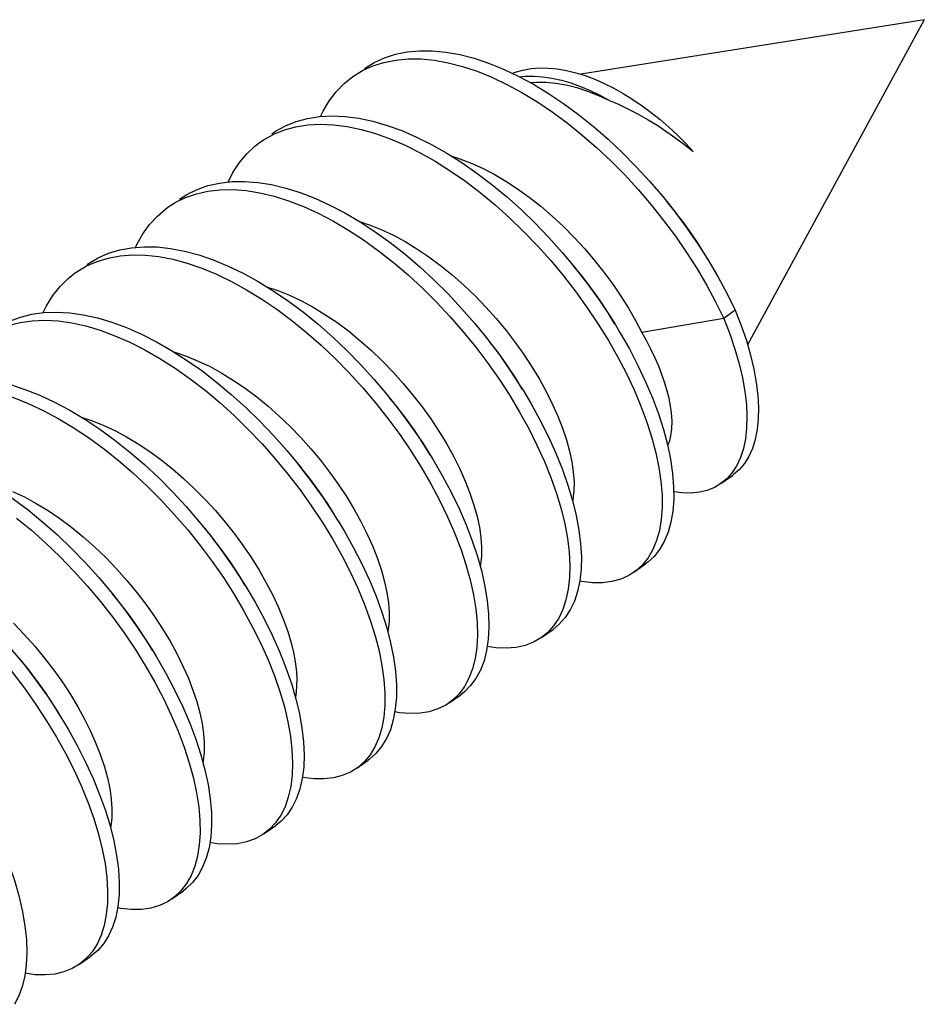
# Model space of a CAD drawing. Units: millimetres. Extents: x -16 to 14, y -55 to 55.
# Drawn here: x 9 to 14, y 49 to 55 of the extents above; entities that cross this region are included whole.
import ezdxf

# ---------------------------------------------------------------- set-up
doc = ezdxf.new("R2010")
doc.units = ezdxf.units.MM
doc.header["$LTSCALE"] = 16.335
doc.layers.get('0').update_dxf_attribs({"linetype": 'CONTINUOUS'})

msp = doc.modelspace()

# ---------------------------------------------------------------- linework, layer by layer
at = {"color": 7, "linetype": 'CONTINUOUS'}
for p, q in [((14.1637, 54.546), (12.0621, 54.2116)), ((14.1637, 54.546), (13.0823, 52.5553)), ((10.7255, 54.2343), (10.7888, 54.2632)), ((11.5872, 54.2435), (11.6789, 54.2002)), ((11.8617, 54.2501), (11.9166, 54.245)), ((10.6661, 54.1978), (10.7255, 54.2343)), ((11.8848, 54.1888), (11.9422, 54.1761)), ((11.6082, 54.1502), (11.7005, 54.1004)), ((9.5795, 53.4263), (9.6417, 53.4569)), ((9.5347, 53.3978), (9.5795, 53.4263)), ((13.0066, 52.7678), (12.9359, 52.7178)), ((12.9359, 52.7178), (12.4347, 52.6318)), ((12.919, 51.7066), (12.9897, 51.7566)), ((12.3867, 51.1645), (12.4574, 51.2145)), ((11.821, 50.7645), (11.8917, 50.8145)), ((11.8588, 50.7957), (11.821, 50.7645)), ((11.2553, 50.3645), (11.326, 50.4145)), ((10.6896, 49.9645), (10.7603, 50.0145)), ((10.1239, 49.5645), (10.1946, 49.6145)), ((10.1563, 49.5906), (10.1239, 49.5645)), ((9.5583, 49.1645), (9.629, 49.2145)), ((8.9926, 48.7645), (9.0633, 48.8145)), ((9.07, 48.8407), (9.0343, 48.7995)), ((9.0343, 48.7995), (8.9926, 48.7645))]:
    msp.add_line(p, q, dxfattribs=at)
for points in [[(10.7368, 54.2478), (10.7962, 54.2843), (10.8595, 54.3132), (10.9272, 54.3349), (10.999, 54.3492), (11.0746, 54.356), (11.1536, 54.3555), (11.2357, 54.3475), (11.3205, 54.3322), (11.4076, 54.3097), (11.4967, 54.28), (11.5872, 54.2435)], [(10.7888, 54.2632), (10.8565, 54.2849), (10.9283, 54.2992), (11.0039, 54.306), (11.0829, 54.3055), (11.165, 54.2975), (11.2498, 54.2822), (11.3369, 54.2597), (11.426, 54.23), (11.5165, 54.1935), (11.6082, 54.1502)], [(11.6419, 54.2176), (11.6591, 54.2246), (11.7067, 54.238), (11.7565, 54.2467), (11.8082, 54.2507), (11.8617, 54.2501)], [(11.9166, 54.245), (11.9728, 54.2354), (12.03, 54.2216)], [(10.4687, 53.953), (10.484, 53.9861), (10.5216, 54.0489), (10.5647, 54.1053), (10.6132, 54.1552), (10.6661, 54.1978)], [(11.6789, 54.2002), (11.7712, 54.1504), (11.8637, 54.0943), (11.9561, 54.0324), (12.0479, 53.9648), (12.1386, 53.892), (12.2279, 53.8143), (12.3153, 53.7322), (12.4005, 53.646), (12.4831, 53.5563), (12.5626, 53.4634), (12.6435, 53.3648)], [(11.6862, 54.1962), (11.7199, 54.1999), (11.7733, 54.2008), (11.8284, 54.1971), (11.8848, 54.1888)], [(12.03, 54.2216), (12.0878, 54.2036), (12.1462, 54.1817), (12.2047, 54.1559), (12.2632, 54.1266), (12.3214, 54.0939), (12.379, 54.0581), (12.4359, 54.0193), (12.4918, 53.9779), (12.5465, 53.9341), (12.5998, 53.8881), (12.6514, 53.8403), (12.7011, 53.7909), (12.7489, 53.7401)], [(11.7522, 54.1606), (11.7868, 54.1636), (11.8468, 54.1633), (11.9088, 54.1576), (11.9724, 54.1465), (12.0373, 54.1303), (12.1031, 54.109), (12.1696, 54.083), (12.2364, 54.0523)], [(11.9422, 54.1761), (12.0005, 54.1592), (12.0593, 54.1381), (12.1184, 54.1131), (12.1775, 54.0845), (12.2364, 54.0523)], [(11.7005, 54.1004), (11.793, 54.0443), (11.8854, 53.9824), (11.9772, 53.9148), (12.0679, 53.842), (12.1572, 53.7643), (12.2446, 53.6822), (12.3298, 53.596), (12.4124, 53.5063), (12.4919, 53.4134)], [(12.2364, 54.0523), (12.2967, 54.026), (12.3565, 53.9973), (12.4158, 53.9661), (12.4743, 53.9328), (12.5319, 53.8975), (12.5882, 53.8603), (12.6433, 53.8216), (12.6969, 53.7814), (12.7489, 53.7401)], [(10.1711, 53.8478), (10.1935, 53.8628), (10.254, 53.8962), (10.319, 53.9223), (10.3883, 53.9412), (10.4616, 53.9526), (10.5385, 53.9567), (10.6187, 53.9533), (10.7019, 53.9426), (10.7876, 53.9245), (10.8755, 53.8993), (10.9652, 53.867), (11.0562, 53.8278), (11.1481, 53.782), (11.2406, 53.7298), (11.3331, 53.6715), (11.4253, 53.6074), (11.5167, 53.5378), (11.607, 53.4631), (11.6956, 53.3837), (11.7823, 53.3), (11.8665, 53.2124), (11.9479, 53.1214), (12.0226, 53.032)], [(10.1832, 53.8462), (10.2483, 53.8723), (10.3176, 53.8912), (10.3908, 53.9026), (10.4678, 53.9067), (10.548, 53.9033), (10.6312, 53.8926), (10.7169, 53.8745), (10.8048, 53.8493), (10.8945, 53.817), (10.9855, 53.7778), (11.0774, 53.732), (11.1699, 53.6798), (11.2624, 53.6215), (11.3546, 53.5574), (11.446, 53.4878), (11.5363, 53.4131), (11.6249, 53.3337), (11.7115, 53.25), (11.7958, 53.1624), (11.8772, 53.0714), (11.9555, 52.9775)], [(10.1004, 53.7978), (10.1228, 53.8128), (10.1832, 53.8462)], [(9.9022, 53.5524), (9.9319, 53.6106), (9.9716, 53.6711), (10.0168, 53.725), (10.0672, 53.7724), (10.1004, 53.7978)], [(11.2717, 53.7102), (11.3205, 53.695), (11.3901, 53.6684), (11.46, 53.6367), (11.5308, 53.6), (11.6021, 53.5582), (11.6736, 53.5115), (11.745, 53.4602), (11.8161, 53.4042), (11.8863, 53.3439), (11.9548, 53.2802), (12.0212, 53.2134), (12.0851, 53.144), (12.1459, 53.0729), (12.2031, 53.0007), (12.2567, 52.9278), (12.3069, 52.854), (12.3534, 52.7797), (12.3961, 52.7055), (12.4347, 52.6318)], [(9.6055, 53.4478), (9.6502, 53.4763), (9.7124, 53.5069), (9.7791, 53.5303), (9.8499, 53.5464), (9.9246, 53.555), (10.0029, 53.5563), (10.0843, 53.5501), (10.1685, 53.5366), (10.2551, 53.5158), (10.3437, 53.4878), (10.4339, 53.4529), (10.5253, 53.4112), (10.6175, 53.363), (10.71, 53.3084), (10.8025, 53.2478), (10.8944, 53.1816), (10.9855, 53.11), (11.0751, 53.0335), (11.1631, 52.9524), (11.2488, 52.8672), (11.332, 52.7782), (11.4123, 52.6861), (11.5009, 52.5786)], [(9.6417, 53.4569), (9.7084, 53.4803), (9.7792, 53.4964), (9.8539, 53.505), (9.9322, 53.5063), (10.0136, 53.5001), (10.0977, 53.4866), (10.1843, 53.4658), (10.273, 53.4378), (10.3632, 53.4029), (10.4546, 53.3612), (10.5468, 53.313), (10.6393, 53.2584), (10.7318, 53.1978), (10.8237, 53.1316), (10.9147, 53.06), (11.0044, 52.9835), (11.0924, 52.9024), (11.1781, 52.8172), (11.2613, 52.7282), (11.3416, 52.6361)], [(9.3368, 53.1524), (9.3445, 53.17), (9.3806, 53.2343), (9.4224, 53.2923), (9.4696, 53.3438), (9.5221, 53.3885), (9.5347, 53.3978)], [(12.4919, 53.4134), (12.568, 53.3179), (12.6404, 53.2203), (12.7088, 53.121), (12.7728, 53.0206)], [(12.5883, 53.432), (12.6387, 53.3679), (12.7112, 53.2703), (12.7795, 53.171), (12.8391, 53.0778)], [(12.8352, 53.0843), (12.8182, 53.1133), (12.7791, 53.1762), (12.737, 53.2391), (12.6919, 53.3019), (12.6435, 53.3648)], [(10.7065, 53.3105), (10.7721, 53.2889), (10.8427, 53.2606), (10.9142, 53.2269), (10.9862, 53.1881), (11.0586, 53.1442), (11.1309, 53.0955), (11.2029, 53.0421), (11.2746, 52.9839), (11.3453, 52.9216), (11.4139, 52.8558), (11.4802, 52.7872), (11.5438, 52.7161), (11.604, 52.6435), (11.6603, 52.5703), (11.7128, 52.4965), (11.7619, 52.4218), (11.8075, 52.3462), (11.8492, 52.2706), (11.8868, 52.1952), (11.9203, 52.1202), (11.9492, 52.0463), (11.9732, 51.9745), (11.9922, 51.9056), (12.0063, 51.8396), (12.0154, 51.777)], [(9.0398, 53.0478), (9.0483, 53.0537), (9.1076, 53.0888), (9.1715, 53.1167), (9.2398, 53.1373), (9.3122, 53.1505), (9.3882, 53.1564), (9.4677, 53.1548), (9.5502, 53.1458), (9.6354, 53.1295), (9.7228, 53.106), (9.812, 53.0754), (9.9028, 53.0379), (9.9945, 52.9937), (10.0869, 52.943), (10.1794, 52.8861), (10.2718, 52.8234), (10.3634, 52.7551), (10.454, 52.6816), (10.543, 52.6032), (10.6302, 52.5205), (10.715, 52.4338), (10.7972, 52.3436), (10.8763, 52.2504), (10.8912, 52.232)], [(9.1008, 53.0667), (9.1691, 53.0873), (9.2414, 53.1005), (9.3175, 53.1064), (9.397, 53.1048), (9.4795, 53.0958), (9.5646, 53.0795), (9.6521, 53.056), (9.7413, 53.0254), (9.8321, 52.9879), (9.9238, 52.9437), (10.0162, 52.893), (10.1087, 52.8361), (10.201, 52.7734), (10.2927, 52.7051), (10.3833, 52.6316), (10.4723, 52.5532), (10.5595, 52.4705), (10.6443, 52.3838), (10.7265, 52.2936), (10.8055, 52.2004), (10.8812, 52.1046), (10.9531, 52.0067), (11.0208, 51.9072), (11.0842, 51.8067), (11.1429, 51.7056), (11.1967, 51.6045), (11.2452, 51.504), (11.2884, 51.4044), (11.326, 51.3064), (11.3579, 51.2105), (11.384, 51.1171), (11.4041, 51.0267), (11.4182, 50.9398), (11.4263, 50.8568), (11.4282, 50.7783), (11.4242, 50.7045), (11.4141, 50.6359), (11.3982, 50.5728), (11.3765, 50.5156), (11.3491, 50.4646)], [(8.9691, 52.9978), (8.9776, 53.0037), (9.0369, 53.0388), (9.1008, 53.0667)], [(12.8391, 53.0778), (12.9029, 52.9696), (12.9573, 52.8685), (13.0066, 52.7678)], [(8.7717, 52.7532), (8.7918, 52.7951), (8.8301, 52.8571), (8.874, 52.9126), (8.9232, 52.9616), (8.9691, 52.9978)], [(11.9555, 52.9775), (12.0303, 52.8811), (12.1012, 52.7828), (12.1679, 52.683), (12.2302, 52.5823), (12.2877, 52.4812), (12.3402, 52.3802), (12.3875, 52.2799), (12.4294, 52.1806), (12.4656, 52.0831), (12.4961, 51.9877), (12.5208, 51.895), (12.5394, 51.8054), (12.5521, 51.7194), (12.5587, 51.6375), (12.5592, 51.56), (12.5537, 51.4875), (12.5422, 51.4201), (12.5249, 51.3585), (12.5017, 51.3027), (12.473, 51.2532)], [(12.2702, 52.6831), (12.2286, 52.7518), (12.1795, 52.8265), (12.127, 52.9003), (12.0707, 52.9735), (12.0226, 53.032)], [(12.0226, 53.032), (12.101, 52.9311), (12.1719, 52.8328), (12.2386, 52.733), (12.2734, 52.6778)], [(12.7728, 53.0206), (12.8321, 52.9196), (12.8866, 52.8185), (12.9359, 52.7178)], [(10.1386, 52.9112), (10.2079, 52.8883), (10.2792, 52.8596), (10.351, 52.8256), (10.4232, 52.7865), (10.4955, 52.7426), (10.5674, 52.694), (10.6389, 52.6408), (10.7098, 52.5832), (10.7797, 52.5215), (10.8474, 52.4567), (10.9124, 52.3894), (10.9748, 52.32), (11.0342, 52.2486), (11.0902, 52.1761), (11.1428, 52.1027), (11.1924, 52.0278), (11.2388, 51.9514), (11.2814, 51.8745), (11.3199, 51.7979), (11.3538, 51.7221), (11.3831, 51.6474), (11.4074, 51.5751), (11.4265, 51.5058), (11.4406, 51.4397), (11.4498, 51.377)], [(8.4741, 52.6478), (8.5045, 52.6678), (8.5656, 52.7002), (8.6312, 52.7254), (8.7011, 52.7432), (8.7749, 52.7536), (8.8523, 52.7566), (8.933, 52.7523), (9.0165, 52.7405), (9.1026, 52.7214), (9.1907, 52.6952), (9.2806, 52.662), (9.3718, 52.6219), (9.4638, 52.5752), (9.5563, 52.5221), (9.6488, 52.463), (9.7409, 52.3981), (9.8322, 52.3278), (9.9223, 52.2524), (10.0106, 52.1724), (10.097, 52.0881), (10.1808, 52), (10.2619, 51.9086), (10.3513, 51.801)], [(13.0066, 52.7678), (13.0433, 52.6737), (13.0746, 52.5819), (13.1004, 52.4928), (13.1207, 52.4069), (13.1356, 52.3244), (13.1449, 52.2459), (13.1488, 52.1715), (13.1474, 52.1017), (13.1406, 52.0367), (13.1287, 51.9769), (13.1117, 51.9224), (13.0898, 51.8734), (13.0632, 51.8302), (13.0321, 51.793), (12.9968, 51.7617), (12.9897, 51.7566)], [(8.4949, 52.6502), (8.5605, 52.6754), (8.6304, 52.6932), (8.7042, 52.7036), (8.7816, 52.7066), (8.8623, 52.7023), (8.9458, 52.6905), (9.0319, 52.6714), (9.12, 52.6452), (9.2099, 52.612), (9.3011, 52.5719), (9.3931, 52.5252), (9.4856, 52.4721), (9.5781, 52.413), (9.6702, 52.3481), (9.7615, 52.2778), (9.8516, 52.2024), (9.9399, 52.1224), (10.0263, 52.0381), (10.1101, 51.95), (10.1912, 51.8586)], [(12.2734, 52.6778), (12.3009, 52.6323), (12.3584, 52.5312), (12.4109, 52.4302), (12.4582, 52.3299), (12.5001, 52.2306), (12.5363, 52.1331), (12.5668, 52.0377), (12.5915, 51.945), (12.6101, 51.8554), (12.6228, 51.7694), (12.6294, 51.6875), (12.6299, 51.61), (12.6244, 51.5375), (12.6129, 51.4701), (12.5956, 51.4085), (12.5725, 51.3527), (12.5437, 51.3032), (12.5095, 51.2602), (12.4701, 51.224), (12.4574, 51.2145)], [(12.9359, 52.7178), (12.9729, 52.6228), (13.0044, 52.5301), (13.0304, 52.4402), (13.0507, 52.3535), (13.0655, 52.2704), (13.0746, 52.1913), (13.0782, 52.1165), (13.0763, 52.0463), (13.069, 51.9811), (13.0565, 51.9212), (13.0388, 51.8667), (13.0161, 51.8179)], [(11.3416, 52.6361), (11.4186, 52.5412), (11.492, 52.444), (11.5613, 52.3451), (11.6264, 52.2449)], [(11.4569, 52.632), (11.4893, 52.5912), (11.5627, 52.494), (11.632, 52.3951), (11.6971, 52.2949), (11.7077, 52.2778)], [(12.4347, 52.6318), (12.4636, 52.5794), (12.4902, 52.5276), (12.5143, 52.4765), (12.5359, 52.4264), (12.5551, 52.3774), (12.5718, 52.3295), (12.5859, 52.2831), (12.5974, 52.2381), (12.6064, 52.1948)], [(11.7045, 52.2831), (11.6591, 52.3578), (11.6095, 52.4327), (11.5569, 52.5061), (11.5009, 52.5786)], [(9.5739, 52.5109), (9.5761, 52.5103), (9.6477, 52.4863), (9.7197, 52.4569), (9.7919, 52.4223), (9.8641, 52.3827), (9.9362, 52.3384), (10.0076, 52.2897), (10.0783, 52.2368), (10.148, 52.1799), (10.2161, 52.1195), (10.2825, 52.0558), (10.3468, 51.9893), (10.4087, 51.9204), (10.4679, 51.8493), (10.524, 51.7769), (10.5768, 51.7032), (10.6265, 51.6281), (10.673, 51.5517), (10.7156, 51.4747), (10.7541, 51.3981), (10.7881, 51.3222), (10.8174, 51.2475), (10.8416, 51.1752), (10.8608, 51.1059), (10.8749, 51.0397), (10.8841, 50.977)], [(7.9084, 52.2478), (7.9615, 52.2809), (8.0243, 52.3106), (8.0916, 52.333), (8.163, 52.348), (8.2382, 52.3556), (8.3169, 52.3559), (8.3987, 52.3487), (8.4832, 52.3341), (8.5701, 52.3123), (8.659, 52.2834), (8.7494, 52.2476), (8.8409, 52.2049), (8.9332, 52.1558), (9.0257, 52.1004), (9.1181, 52.039), (9.21, 51.972), (9.3009, 51.8998), (9.3903, 51.8226), (9.478, 51.7409), (9.5634, 51.6551), (9.6462, 51.5657), (9.7261, 51.4732), (9.8096, 51.3714)], [(7.9536, 52.2606), (8.0208, 52.283), (8.0922, 52.298), (8.1675, 52.3056), (8.2461, 52.3059), (8.3279, 52.2987), (8.4125, 52.2841), (8.4994, 52.2623), (8.5883, 52.2334), (8.6787, 52.1976), (8.7702, 52.1549), (8.8625, 52.1058), (8.955, 52.0504), (9.0474, 51.989), (9.1393, 51.922), (9.2301, 51.8498), (9.3196, 51.7726), (9.4073, 51.6909), (9.4927, 51.6051), (9.5755, 51.5157), (9.6554, 51.4232)], [(11.7077, 52.2778), (11.7576, 52.194), (11.8133, 52.0929), (11.8638, 51.992), (11.9091, 51.8921), (11.9488, 51.7934), (11.9829, 51.6966), (12.0112, 51.6022), (12.0336, 51.5106), (12.05, 51.4223), (12.0603, 51.3378), (12.0646, 51.2575), (12.0628, 51.1819), (12.0551, 51.1113), (12.0413, 51.0461), (12.0218, 50.9866), (11.9965, 50.9332), (11.9657, 50.8861), (11.9295, 50.8457), (11.8917, 50.8145)], [(11.1388, 51.8831), (11.0932, 51.9581), (11.0435, 52.0332), (10.9907, 52.1069), (10.9346, 52.1794), (10.8912, 52.232)], [(10.8912, 52.232), (10.9519, 52.1546), (11.0238, 52.0567), (11.0915, 51.9572), (11.142, 51.8778)], [(11.6264, 52.2449), (11.6869, 52.144), (11.7425, 52.0429), (11.7931, 51.942), (11.8384, 51.8421), (11.8781, 51.7434), (11.9122, 51.6466), (11.9405, 51.5522), (11.9629, 51.4606), (11.9793, 51.3723), (11.9896, 51.2878), (11.9939, 51.2075), (11.9921, 51.1319), (11.9843, 51.0613), (11.9706, 50.9961), (11.9511, 50.9366), (11.9258, 50.8832)], [(12.6064, 52.1948), (12.6143, 52.1405), (12.6177, 52.0897), (12.6166, 52.0426), (12.6111, 51.9994), (12.6012, 51.9606), (12.5926, 51.9398)], [(9.0093, 52.1102), (9.0662, 52.0921), (9.1376, 52.064), (9.2093, 52.0309), (9.281, 51.9927), (9.3524, 51.95), (9.4232, 51.9029), (9.4934, 51.8517), (9.5626, 51.7965), (9.6305, 51.7376), (9.697, 51.6754), (9.7619, 51.6098), (9.8246, 51.5414), (9.8846, 51.471), (9.9414, 51.3993), (9.9949, 51.3264), (10.0453, 51.2521), (10.0926, 51.1765), (10.1363, 51.1002), (10.1758, 51.0241), (10.2111, 50.9484), (10.2419, 50.8737), (10.2678, 50.8011), (10.2886, 50.7312), (10.3045, 50.6642), (10.3155, 50.6005)], [(7.3427, 51.8478), (7.3591, 51.8589), (7.4191, 51.893), (7.4836, 51.9199), (7.5525, 51.9396), (7.6254, 51.9518), (7.7019, 51.9566), (7.7819, 51.954), (7.8647, 51.944), (7.9502, 51.9267), (8.0379, 51.9022), (8.1274, 51.8706), (8.2183, 51.8322), (8.3102, 51.7871), (8.4026, 51.7355), (8.4951, 51.6778), (8.5874, 51.6143), (8.6789, 51.5452), (8.7693, 51.471), (8.8581, 51.3921), (8.945, 51.3088), (9.0295, 51.2216), (9.1112, 51.131), (9.1941, 51.032)], [(10.1912, 51.8586), (10.269, 51.7643), (10.3432, 51.6677), (10.4136, 51.5691), (10.4797, 51.4692), (10.5413, 51.3684), (10.5982, 51.2673), (10.65, 51.1663), (10.6966, 51.0661), (10.7377, 50.9671), (10.7731, 50.8698), (10.8028, 50.7747), (10.8266, 50.6824), (10.8445, 50.5933), (10.8563, 50.5079)], [(10.3255, 51.832), (10.3397, 51.8143), (10.4139, 51.7177), (10.4843, 51.6191), (10.5504, 51.5192)], [(11.142, 51.8778), (11.1549, 51.8567), (11.2136, 51.7556), (11.2674, 51.6545), (11.3159, 51.554), (11.3591, 51.4544), (11.3967, 51.3564), (11.4287, 51.2605), (11.4547, 51.1671), (11.4748, 51.0767), (11.4889, 50.9898), (11.497, 50.9068), (11.4989, 50.8283), (11.4949, 50.7545), (11.4849, 50.6859), (11.4689, 50.6228), (11.4472, 50.5656), (11.4198, 50.5146), (11.3869, 50.47), (11.3487, 50.4321), (11.326, 50.4145)], [(10.5763, 51.4778), (10.5121, 51.5821), (10.4616, 51.6565), (10.4081, 51.7294), (10.3513, 51.801)], [(12.0154, 51.777), (12.0197, 51.7177), (12.0191, 51.6621), (12.0135, 51.6105), (12.0115, 51.6011)], [(13.0161, 51.8179), (12.9887, 51.775), (12.9567, 51.7382), (12.919, 51.7066)], [(8.5833, 51.6591), (8.6558, 51.6247), (8.7284, 51.5853), (8.8006, 51.5412), (8.8722, 51.4926), (8.9436, 51.4394), (9.0148, 51.3814), (9.085, 51.3192), (9.1534, 51.2537), (9.2194, 51.1852), (9.2828, 51.1141), (9.3429, 51.0414), (9.3993, 50.9678), (9.452, 50.8936), (9.5013, 50.8183), (9.5471, 50.7421), (9.589, 50.6658), (9.6265, 50.5901), (9.6594, 50.5158), (9.6877, 50.443), (9.7112, 50.3724), (9.7298, 50.3042), (9.7437, 50.239), (9.7527, 50.177)], [(12.919, 51.7066), (12.8799, 51.6832), (12.8357, 51.6652), (12.7878, 51.6536), (12.7368, 51.6484), (12.6827, 51.6495), (12.6296, 51.6565)], [(8.6082, 51.4952), (8.6986, 51.421), (8.7874, 51.3421), (8.8743, 51.2588), (8.9588, 51.1716), (9.0405, 51.081), (9.1191, 50.9873), (9.1943, 50.8912), (9.2656, 50.793), (9.3328, 50.6934), (9.3955, 50.5928), (9.4536, 50.4917), (9.5066, 50.3906), (9.5544, 50.2902), (9.5969, 50.1908), (9.6337, 50.0931), (9.6648, 49.9975), (9.6901, 49.9044), (9.7094, 49.8145), (9.7226, 49.7281), (9.7298, 49.6457), (9.731, 49.5678), (9.7261, 49.4947), (9.7152, 49.4269), (9.6985, 49.3646), (9.676, 49.3082), (9.6478, 49.258)], [(10.5763, 51.4778), (10.6121, 51.4184), (10.6689, 51.3173), (10.7207, 51.2163), (10.7673, 51.1161), (10.8084, 51.0171), (10.8438, 50.9198), (10.8735, 50.8247), (10.8974, 50.7324), (10.9152, 50.6433), (10.927, 50.5579)], [(9.6554, 51.4232), (9.7319, 51.3279), (9.8047, 51.2305), (9.8735, 51.1313), (9.938, 51.031)], [(9.7598, 51.432), (9.8026, 51.3779), (9.8754, 51.2805), (9.9442, 51.1813), (10.0107, 51.0778)], [(10.0074, 51.0832), (9.968, 51.1483), (9.9187, 51.2236), (9.866, 51.2979), (9.8096, 51.3714)], [(11.4498, 51.377), (11.454, 51.3178), (11.4534, 51.2625), (11.448, 51.2114), (11.4455, 51.2)], [(12.473, 51.2532), (12.4388, 51.2102), (12.3994, 51.174), (12.3867, 51.1645)], [(12.3867, 51.1645), (12.3549, 51.1447), (12.3057, 51.1225), (12.252, 51.1075), (12.1941, 51.0999), (12.1323, 51.0997), (12.067, 51.1069), (12.0547, 51.1095)], [(10.0107, 51.0778), (10.0685, 50.98), (10.1235, 50.8789), (10.1733, 50.7782), (10.2178, 50.6784), (10.2568, 50.5799), (10.2901, 50.4835), (10.3176, 50.3894), (10.3391, 50.2982), (10.3547, 50.2104), (10.3642, 50.1265), (10.3677, 50.0468), (10.3651, 49.9719), (10.3565, 49.902), (10.3419, 49.8375), (10.3216, 49.7789), (10.2955, 49.7263), (10.264, 49.6801), (10.227, 49.6406), (10.1946, 49.6145)], [(9.4418, 50.6832), (9.4038, 50.7459), (9.3549, 50.8209), (9.3023, 50.8952), (9.2459, 50.9689), (9.1941, 51.032)], [(9.1941, 51.032), (9.265, 50.9412), (9.3363, 50.843), (9.4035, 50.7434), (9.445, 50.6778)], [(9.938, 51.031), (9.9978, 50.93), (10.0528, 50.8289), (10.1026, 50.7282), (10.1471, 50.6284), (10.1861, 50.5299), (10.2194, 50.4335), (10.2469, 50.3394), (10.2684, 50.2482), (10.284, 50.1604), (10.2935, 50.0765), (10.2969, 49.9968), (10.2943, 49.9219), (10.2857, 49.852), (10.2712, 49.7875), (10.2509, 49.7289), (10.2248, 49.6763)], [(10.8841, 50.977), (10.8883, 50.9183), (10.8878, 50.8633), (10.8824, 50.812), (10.8799, 50.8002)], [(11.9258, 50.8832), (11.895, 50.8361), (11.8588, 50.7957)], [(8.589, 50.8523), (8.6554, 50.7833), (8.719, 50.7119), (8.7792, 50.6389), (8.8356, 50.5652), (8.8882, 50.4909), (8.9371, 50.4159), (8.9823, 50.3405), (9.0235, 50.2654), (9.0605, 50.1907), (9.0933, 50.1168), (9.1215, 50.0443), (9.1451, 49.9736), (9.1639, 49.9052), (9.1779, 49.8395), (9.187, 49.777)], [(11.821, 50.7645), (11.7711, 50.7354), (11.7202, 50.7159), (11.6648, 50.7038), (11.6054, 50.699), (11.5422, 50.7016), (11.4883, 50.7097)], [(8.8761, 50.2832), (8.8338, 50.3528), (8.7846, 50.4276), (8.7321, 50.5013), (8.6759, 50.5744), (8.5757, 50.6958)], [(8.505, 50.6458), (8.5824, 50.5511), (8.6561, 50.4542), (8.7259, 50.3554), (8.7914, 50.2553)], [(8.6285, 50.632), (8.6531, 50.6011), (8.7268, 50.5042), (8.7966, 50.4054), (8.8622, 50.3053), (8.8793, 50.2778)], [(9.445, 50.6778), (9.4662, 50.6428), (9.5243, 50.5417), (9.5773, 50.4406), (9.6252, 50.3402), (9.6676, 50.2408), (9.7044, 50.1431), (9.7355, 50.0475), (9.7608, 49.9544), (9.7801, 49.8645), (9.7933, 49.7781), (9.8005, 49.6957), (9.8017, 49.6178), (9.7968, 49.5447), (9.786, 49.4769), (9.7692, 49.4146), (9.7467, 49.3582), (9.7185, 49.308), (9.6849, 49.2644), (9.646, 49.2274), (9.629, 49.2145)], [(10.3184, 50.577), (10.3226, 50.5176), (10.322, 50.4617), (10.3164, 50.4098), (10.3143, 50.4006)], [(10.3155, 50.6005), (10.316, 50.5965), (10.3165, 50.5926), (10.317, 50.5887), (10.3175, 50.5847), (10.318, 50.5808), (10.3184, 50.577)], [(10.927, 50.5579), (10.9327, 50.4765), (10.9324, 50.3997), (10.9261, 50.3278), (10.9138, 50.2613), (10.8957, 50.2004), (10.8718, 50.1455), (10.8423, 50.0969), (10.8073, 50.0548), (10.7672, 50.0195), (10.7603, 50.0145)], [(10.8563, 50.5079), (10.862, 50.4265), (10.8617, 50.3497), (10.8554, 50.2778), (10.8431, 50.2113), (10.825, 50.1504), (10.801, 50.0955), (10.7715, 50.0469)], [(11.3491, 50.4646), (11.3162, 50.42), (11.278, 50.3821), (11.2553, 50.3645)], [(11.2553, 50.3645), (11.2347, 50.3511), (11.1866, 50.3272), (11.134, 50.3105), (11.0771, 50.3011), (11.0162, 50.2991), (10.9517, 50.3045), (10.9228, 50.3099)], [(8.8793, 50.2778), (8.9231, 50.2044), (8.9793, 50.1033), (9.0304, 50.0024), (9.0762, 49.9023), (9.1165, 49.8035), (9.1512, 49.7065), (9.1801, 49.6118), (9.2031, 49.5199), (9.2201, 49.4313), (9.2311, 49.3464), (9.236, 49.2656), (9.2349, 49.1895), (9.2277, 49.1183), (9.2146, 49.0525), (9.1956, 48.9925), (9.171, 48.9384), (9.1407, 48.8907), (9.105, 48.8495), (9.0633, 48.8145)], [(8.7914, 50.2553), (8.8524, 50.1544), (8.9086, 50.0533), (8.9597, 49.9524), (9.0055, 49.8523), (9.0458, 49.7535), (9.0805, 49.6565), (9.1094, 49.5618), (9.1324, 49.4699), (9.1494, 49.3813), (9.1604, 49.2964), (9.1653, 49.2156), (9.1642, 49.1395), (9.157, 49.0683), (9.1439, 49.0025), (9.1249, 48.9425), (9.1003, 48.8884), (9.07, 48.8407)], [(9.7527, 50.177), (9.757, 50.1177), (9.7563, 50.0619), (9.7507, 50.0101), (9.7485, 49.9999)], [(10.7715, 50.0469), (10.7366, 50.0048), (10.6965, 49.9695), (10.6896, 49.9645)], [(10.6896, 49.9645), (10.6514, 49.9412), (10.6015, 49.92), (10.5472, 49.906), (10.4887, 49.8994), (10.4264, 49.9003), (10.3606, 49.9085), (10.3574, 49.9092)], [(8.3136, 49.8778), (8.3201, 49.8671), (8.3793, 49.7661), (8.4336, 49.665), (8.4827, 49.5644), (8.5265, 49.4647), (8.5647, 49.3665), (8.5972, 49.2703), (8.6239, 49.1766), (8.6446, 49.0859), (8.6593, 48.9986), (8.668, 48.9152), (8.6706, 48.8362), (8.6672, 48.7619), (8.6577, 48.6927), (8.6424, 48.6291), (8.6213, 48.5712), (8.5944, 48.5196)], [(9.187, 49.777), (9.1913, 49.7177), (9.1906, 49.6619), (9.185, 49.6101), (9.1829, 49.6006)], [(10.2248, 49.6763), (10.1932, 49.6301), (10.1563, 49.5906)], [(10.1239, 49.5645), (10.1143, 49.5579), (10.0673, 49.5323), (10.0157, 49.5138), (9.9598, 49.5027), (9.8998, 49.4989), (9.8362, 49.5025), (9.7912, 49.5099)], [(9.6478, 49.258), (9.6142, 49.2144), (9.5753, 49.1774), (9.5583, 49.1645)], [(9.5583, 49.1645), (9.5313, 49.1474), (9.4826, 49.1244), (9.4293, 49.1087), (9.3718, 49.1004), (9.3104, 49.0994), (9.2454, 49.1058), (9.226, 49.1098)], [(8.9926, 48.7645), (8.9477, 48.7378), (8.8972, 48.7176), (8.8423, 48.7047), (8.7833, 48.6991), (8.7205, 48.7009), (8.66, 48.7094)]]:
    msp.add_lwpolyline(points, dxfattribs=at)

doc.saveas('drawing.dxf')
